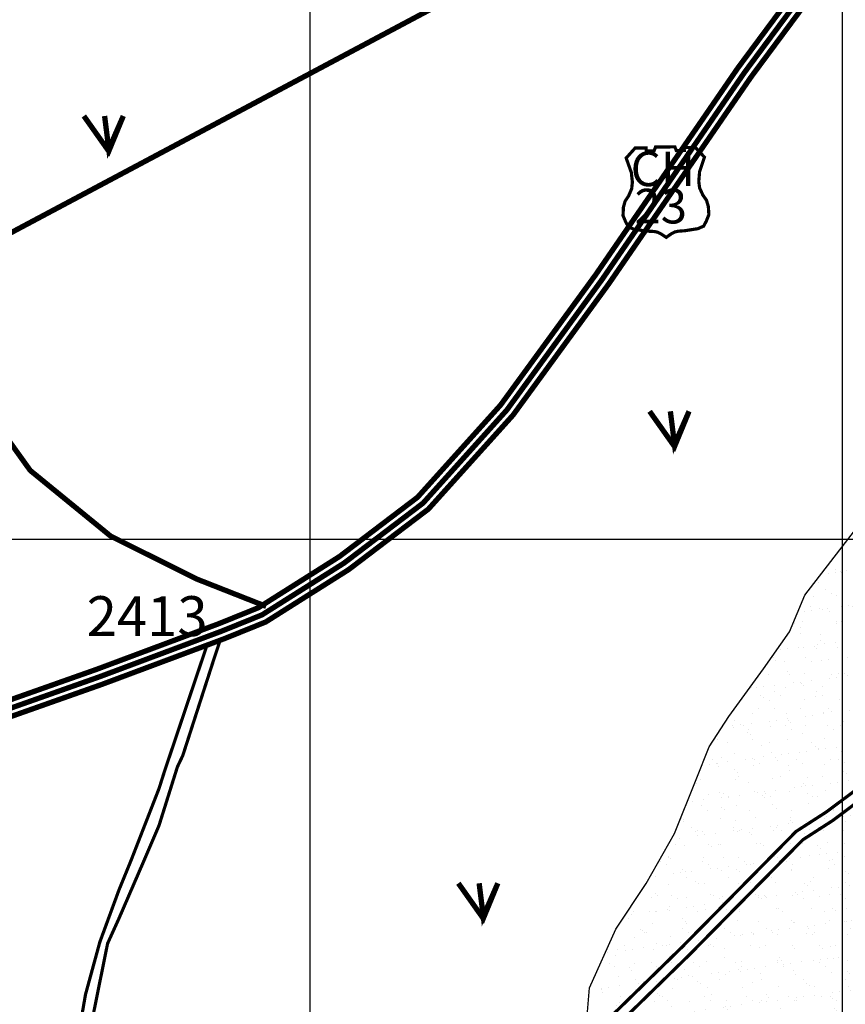
# Model space of a CAD drawing. Extents: x 575013 to 604360, y 7446985 to 7487648.
# Drawn here: x 578455 to 580005, y 7463126 to 7464976 of the extents above; entities that cross this region are included whole.
import ezdxf

# ---------------------------------------------------------------- set-up
doc = ezdxf.new("R2010")
doc.units = 0
doc.header["$MEASUREMENT"] = 0
doc.linetypes.add('ACAD_ISO02W100', pattern=[15, 12, -3])
for name, color, linetype in [('LAYER01', 7, 'CONTINUOUS'), ('LAYER02', 7, 'CONTINUOUS'), ('LAYER03', 3, 'CONTINUOUS'), ('LAYER05', 7, 'CONTINUOUS'), ('LAYER07', 7, 'CONTINUOUS'), ('LAYER11', 7, 'CONTINUOUS')]:
    doc.layers.add(name, color=color, linetype=linetype)
doc.styles.get("Standard").update_dxf_attribs({"font": 'txt', "height": 75})

# ---------------------------------------------------------------- blocks, each defined once
blk = doc.blocks.new('ESCUDO')
at = {"layer": 'LAYER11', "color": 106, "linetype": 'CONTINUOUS', "const_width": 6}
blk.add_lwpolyline([(-0.7008336456492543, -79.31801149342209), (8.875535660423338, -72.61920676752925), (15.28441720502451, -69.23264220263809), (21.73801642772742, -67.78889544587582), (34.04127488099039, -66.8588048061356), (58.60307851724792, -63.05599795375019), (69.5206214778591, -58.2702836021781), (74.49940830783453, -49.08526975475252), (79.40378143195994, -36.66235179454088), (78.3990988614969, -21.13541287556291), (74.890256170067, -9.553291614167392), (68.18422968918458, 0.01167579367756844), (62.03759034269024, 13.47705999948084), (60.45883744396269, 25.75132138468325), (61.98800881858915, 43.92808777466416), (71.08921743242536, 71.34933064132929), (53.80213687126525, 89.74252835847437), (33.05596437049098, 89.26682344358414), (33.1747550945729, 84.0861898791045), (18.26339601434302, 83.74427587911487), (15.50663940713275, 90.80816850624979), (-2.646282684407197, 90.39192621968687), (-20.8039763183333, 90.39192621968687), (-23.3980776424869, 83.26669469010085), (-38.31335621187463, 83.26669469010085), (-38.31335621187463, 88.4486899971962), (-59.06498189747799, 88.4486899971962), (-75.92587877810001, 69.66404113266617), (-66.19846431200858, 42.45863787550479), (-64.25301527325064, 24.3217023704201), (-65.54998129908927, 12.01447553373873), (-71.38632841524668, -1.588274166919291), (-77.87132781685796, -11.30445527937263), (-81.11374288139632, -22.96396875660866), (-81.76222589431563, -38.50985853653401), (-76.57436179101933, -50.81708537321538), (-71.38632841524668, -59.88555312622339), (-60.36194792331662, -64.41973893065006), (-35.71942416025558, -67.65849801618606), (-23.3980776424869, -68.30630751885474), (-16.91307824087562, -69.60173423867673), (-10.42824811179889, -72.84049332328141)], close=True, dxfattribs=at)

msp = doc.modelspace()

# ---------------------------------------------------------------- hatches: boundary and pattern name
at = {"layer": 'LAYER01', "linetype": 'CONTINUOUS'}
h = msp.add_hatch(dxfattribs=at)
h.set_pattern_fill('AR-SAND', style=0)
h.set_pattern_definition([(37.50000000000001, (0, 0), (-1.600031295984046, 48.94132373293424), [0, -38.608, 0, -43.18, 0, -41.275]), (7.499999999999999, (0, 0), (44.95232831380027, 71.68251005683543), [0, -20.828, 0, -34.798, 0, -13.335]), (327.5, (-31.242, 0), (79.0992370241458, 0.1437184678545691), [0, -12.7, 0, -45.72, 0, -59.69]), (317.5, (-31.242, 0), (76.35564524722972, 22.29293232572162), [0, -6.35, 0, -29.972, 0, -34.29])])
h.paths.add_polyline_path([(580000, 7463986.733128679), (579928.9297734783, 7463895.039206213), (579900.369479403, 7463825.758228528), (579851.4092216897, 7463756.477348787), (579786.1288205528, 7463666.819595674), (579749.4085410108, 7463609.764742026), (579724.9284121498, 7463548.63441573), (579684.1281398842, 7463446.750734503), (579631.0878894266, 7463353.017606695), (579573.9674737604, 7463267.435326224), (579525.0072160363, 7463157.400895635), (579516.8470580914, 7463059.59249112), (579535.6872921581, 7463000), (580000, 7463000)])
h.paths.add_polyline_path([(580000, 7463000), (580146.8624725516, 7463000), (580135.7411103528, 7463029.286453575), (580125.2634254658, 7463041.496412879), (580120.0244967785, 7463071.149297152), (580133.994858286, 7463106.035049115), (580156.6964801296, 7463140.920703113), (580158.4427321967, 7463172.317909273), (580158.4427321967, 7463203.715017463), (580168.9205895689, 7463242.08931523), (580175.9057703243, 7463269.997877616), (580182.8907785928, 7463303.139405664), (580189.8759593474, 7463332.79219197), (580195.1148880344, 7463369.42226582), (580188.1297072798, 7463395.586506316), (580207.4892331093, 7463459.698197604), (580214.4742413769, 7463489.351081881), (580228.4446028852, 7463519.003966153), (580233.6835315722, 7463559.122585809), (580233.6835315722, 7463609.706842885), (580237.1760357063, 7463655.058330239), (580251.1463972151, 7463688.199760311), (580259.8778300354, 7463714.364000811), (580263.3703341694, 7463750.994074664), (580268.6092628565, 7463780.646958935), (580270.3555149236, 7463808.55552132), (580270.3555149237, 7463845.185497206), (580284.3258764354, 7463883.559794981), (580296.549813387, 7463913.212679248), (580291.6803505163, 7463938.824869543), (580296.9191067171, 7463964.989208009), (580299.9671097215, 7464000), (580010.2829012512, 7464000), (580000, 7463986.733128679)])

# ---------------------------------------------------------------- linework, layer by layer
at = {"layer": 'LAYER01', "color": 7, "linetype": 'CONTINUOUS'}
msp.add_lwpolyline([(579516.8470580913, 7463059.592491119), (579525.0072160363, 7463157.400895635), (579573.9674737607, 7463267.435326223), (579631.0878894302, 7463353.017606698), (579684.128139884, 7463446.750734502), (579724.9284121498, 7463548.63441573), (579749.4085410121, 7463609.764742028), (579786.1288205485, 7463666.819595679), (579851.4092216766, 7463756.477348802), (579900.369479401, 7463825.758228525), (579928.929773479, 7463895.039206215), (580026.8502889279, 7464021.375037557), (580207.9119972156, 7464322.311366788), (580281.3523838023, 7464448.647198129), (580295.23615715, 7464536.790266574)], dxfattribs=at)
at = {"layer": 'LAYER02', "color": 7, "linetype": 'ACAD_ISO02W100', "ltscale": 10, "const_width": 10, "flags": 128}
for points in [[(576919.261403831, 7463798.241244606), (577935.1542379315, 7464307.676305321), (579355.3618634929, 7465064.008103569), (579975.6708214944, 7465405.404863134), (580083.4798083722, 7465475.814629186), (580614.2319427932, 7466126.069319975), (581150.4582773178, 7466873.577817908), (581446.0435221142, 7467310.994868363), (581479.2155844175, 7467381.404634416), (581035.5399194955, 7467965.39125823), (580278.8159716486, 7468963.651734072), (580166.8604123004, 7469154.172144963), (580129.5419500133, 7469261.857692566), (580075.6375428175, 7469481.370388881), (580058.9826033588, 7469715.533331718), (580141.9125003875, 7470461.048178968), (580191.7581306781, 7470941.446868617), (580295.420717572, 7471247.936225269), (580378.3507870871, 7471492.299507929), (579992.7261018311, 7471947.891892811), (579697.291092668, 7472302.694214283), (579378.0105320185, 7472625.750661153), (579199.7110205502, 7472928.098416694), (578725.4440344772, 7473602.454237919), (578037.1249059667, 7473718.42318368), (577634.9144482886, 7473859.242715784), (577222.074517712, 7473867.493098695), (576973.2844816531, 7473888.201887993)], [(576916.0195790235, 7463204.491057088), (577153.3923626601, 7463265.286105177), (577347.7409984817, 7463320.227483259), (577501.971684321, 7463382.117844288), (577674.3091679157, 7463437.759055159), (577933.8988861056, 7463499.07818018), (578157.1062146552, 7463583.343353163), (578605.0196585973, 7463741.633510916), (578834.7889362606, 7463827.479287961), (578909.7886768518, 7463857.80144585), (579063.8606963371, 7463955.091750701), (579212.0449248174, 7464067.596221481), (579369.3998034523, 7464242.43074271), (579548.6377015708, 7464488.161560617), (579815.4406313937, 7464876.176240874), (580146.6187539955, 7465322.589636893), (580297.683651524, 7465501.98109074), (580513.2348050151, 7465775.049755064), (580643.8343902424, 7465937.606127819), (580766.8342079018, 7466130.670023308), (580980.6050768427, 7466456.747035207), (581077.5596140445, 7466597.42562476), (581100.1190945333, 7466613.950357517), (581123.6646727343, 7466622.769794861), (581158.5614508904, 7466622.769794861), (581188.0588236679, 7466611.914761278), (581224.3381482584, 7466590.501563034), (581324.6826866826, 7466505.824920339), (581378.8752888154, 7466455.30308414), (581418.7234444096, 7466438.244860431), (581464.9931465578, 7466423.455591031), (581646.2778178399, 7466412.803948782), (581942.1534468451, 7466424.548714344), (582074.7785964308, 7466421.062590403)], [(578189.6171737248, 7465036.565678319), (578268.5167689035, 7464954.377072432), (578268.5167689035, 7464920.131819979), (578275.3745462177, 7464875.614055637), (578295.9572531106, 7464841.368803184), (578316.5399600044, 7464810.549139825), (578323.3977373177, 7464772.878298279), (578319.9665049231, 7464721.511483447), (578323.3977373177, 7464663.295618124), (578350.8429090017, 7464618.775726087), (578364.5631511053, 7464557.136399368), (578371.4209284186, 7464488.645894461), (578378.2833932089, 7464444.126002425), (578388.5724029178, 7464406.457288574), (578388.5724029178, 7464337.966783668), (578392.0036353124, 7464276.327456947), (578405.723877416, 7464224.95851442), (578474.3297754098, 7464129.073935248), (578625.2618135018, 7464005.791026417), (578787.1437954111, 7463925.036487019), (578917.4931266103, 7463873.669672187)]]:
    msp.add_lwpolyline(points, dxfattribs=at)
at = {"layer": 'LAYER02', "color": 7, "linetype": 'CONTINUOUS'}
for points, const_width in [([(578151.9577105468, 7463597.433008384), (578599.8953413244, 7463755.73171365), (578829.3518969972, 7463841.46065236), (578902.9181986381, 7463871.203275404), (579055.3052543809, 7463967.429593194), (579201.8446770168, 7464078.685294024), (579357.7351035352, 7464251.892685639), (579536.3959739605, 7464496.832412556), (579803.2332595022, 7464884.89705673), (580134.8472859551, 7465331.898031773)], 10), ([(578162.2547187989, 7463569.253697921), (578610.143975806, 7463727.535308141), (578840.225975453, 7463813.497923523), (578916.6591550696, 7463844.399616294), (579072.4161382943, 7463942.753908206), (579222.2451726275, 7464056.50714894), (579381.0645033629, 7464232.968799783), (579560.8794292135, 7464479.490708697), (579827.6480032738, 7464867.45542502), (580158.3902220323, 7465313.281242007)], 10), ([(578806.8534866679, 7463802.122372893), (578727.3643325561, 7463566.289734215), (578716.0858062411, 7463531.029291214), (578663.4661665218, 7463395.788689594), (578641.0748678893, 7463341.021877275), (578605.0660210145, 7463242.964465826), (578578.1962867891, 7463144.607700933), (578569.2398552694, 7463093.193946538), (578542.2437171336, 7462925.843097989), (578536.6458924755, 7462837.545506867), (578531.029162189, 7462700.434345362), (578525.431337531, 7462614.372126188), (578526.55710175, 7462487.402660219), (578528.7960997135, 7462405.811284727), (578536.6331421679, 7462363.339018128), (578539.9917490297, 7462344.338256777), (578539.9917490297, 7462334.279083007), (578524.2270929709, 7462337.157565937), (578421.2270313285, 7462356.158327288)], 6), ([(578589.4121607312, 7462249.434932997), (578586.0533340365, 7462263.964950449), (578572.6186867568, 7462301.966373366), (578561.4230374405, 7462325.437878615), (578555.8436787451, 7462396.512568489), (578548.0066362906, 7462453.514752757), (578549.1262451888, 7462483.692373852), (578549.1262451888, 7462502.693135203), (578550.2458540869, 7462520.57621058), (578553.6262244046, 7462769.580101429), (578569.3047059714, 7462988.268967951), (578579.3807463894, 7463040.800408321), (578619.7178829946, 7463240.464465433), (578640.9895727289, 7463287.407475931), (578685.8673576341, 7463391.13923169), (578716.0954788883, 7463461.553747436), (578750.802035735, 7463572.205058048), (578760.8780761531, 7463593.441191348), (578820.2881339475, 7463777.53318167), (578831.4837832637, 7463811.063960473)], 6), ([(580155.8430547797, 7463626.90401692), (579970.2372681736, 7463487.9327729), (579912.6993072527, 7463450.873814408), (579698.7601390535, 7463233.947540962), (579438.9117300388, 7462980.093326049)], 6), ([(580168.0801599505, 7463611.081539957), (579981.6598568748, 7463471.500431499), (579925.3871494652, 7463435.256395477), (579712.8693610269, 7463219.771347688), (579452.5639096342, 7462965.470633456)], 6)]:
    msp.add_lwpolyline(points, dxfattribs=dict(at, const_width=const_width))
at = {"layer": 'LAYER03', "color": 3, "linetype": 'CONTINUOUS', "const_width": 10}
for points in [[(578575.1029189893, 7464794.878638132), (578621.8886339101, 7464728.709851739), (578649.1804475026, 7464794.878638132), (578621.8886339101, 7464732.60214503), (578614.091161312, 7464794.878638132)], [(579637.6106728743, 7464240.124914194), (579684.3963877951, 7464173.956127801), (579711.6882013876, 7464240.124914194), (579684.3963877951, 7464177.848421092), (579676.598915197, 7464240.124914194)], [(579278.4562711392, 7463353.534103341), (579325.24198606, 7463287.365316949), (579352.5337996526, 7463353.534103341), (579325.24198606, 7463291.25761024), (579317.4445134619, 7463353.534103341)]]:
    msp.add_lwpolyline(points, dxfattribs=at)
at = {"layer": 'LAYER07', "color": 7}
for p, q in [((579000, 7456236.458555909), (579000, 7483911.86233661)), ((580000, 7456230.210185522), (580000, 7483906.039040618)), ((576906.2611145065, 7464000), (602543.1994331004, 7464000))]:
    msp.add_line(p, q, dxfattribs=at)

# ---------------------------------------------------------------- block references
at = {"layer": 'LAYER11', "color": 7, "linetype": 'CONTINUOUS'}
msp.add_blockref('ESCUDO', (579669.5002056817, 7464646.199588086), dxfattribs=at)

# ---------------------------------------------------------------- texts
at = {"layer": 'LAYER05', "color": 7, "linetype": 'CONTINUOUS', "attachment_point": 1}
for s, insert, char_height, width in [('CH', (579602.0129867599, 7464728.107491011), 65, 409.4087), ('23', (579609.3896224748, 7464658.108876983), 65, 291.381), ('2413', (578580.357197423, 7463892.846423246), 75, 475.7993)]:
    msp.add_mtext(s, dxfattribs=dict(at, insert=insert, char_height=char_height, width=width))

doc.saveas('drawing.dxf')
